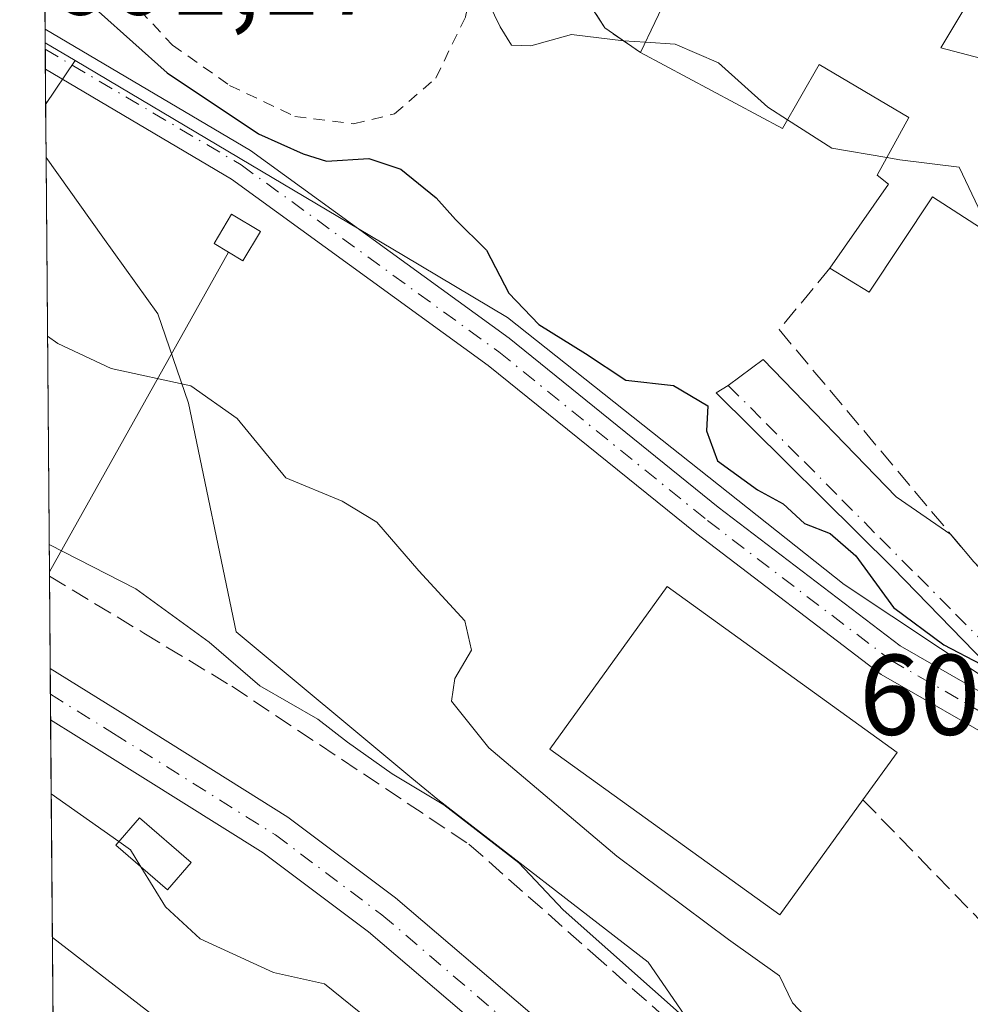
# Model space of a CAD drawing. Units: metres. Extents: x 556432 to 559889, y 4710155 to 4712497.
# Drawn here: x 556432 to 556515, y 4712110 to 4712196 of the extents above; entities that cross this region are included whole.
import ezdxf

# ---------------------------------------------------------------- set-up
doc = ezdxf.new("R2010")
doc.units = ezdxf.units.M
doc.header["$MEASUREMENT"] = 0
for name, pattern in [('DGN Style 2', [1.6480167562047852, 0.988810053722871, -0.6592067024819142]), ('DGN Style 3', [2.307223458686699, 1.648016756204785, -0.6592067024819142]), ('DGN Style 4', [2.6384748266838614, 1.318413404963828, -0.6592067024819142, 0.001648016756204785, -0.6592067024819142])]:
    doc.linetypes.add(name, pattern=pattern)
for name, color, linetype, lineweight in [('Camino Cxs', 7, 'Continuous', 0), ('Camino eje', 30, 'DGN Style 4', 13), ('Comarca CxS', 21, 'Continuous', 0), ('Comunidad Autónoma CxS', 142, 'Continuous', 0), ('Curva de nivel maestra', 30, 'Continuous', 30), ('Curva de nivel normal', 30, 'Continuous', 0), ('Edificación Cxs', 1, 'Continuous', 13), ('Edificación industrial Cxs', 135, 'Continuous', 13), ('Edificación ligera Cxs', 1, 'Continuous', 0), ('Instalación de energía eléctrica Cxs', 135, 'Continuous', 0), ('Municipio CxS', 4, 'Continuous', 0), ('Muro lineal', 1, 'DGN Style 3', 13), ('Núcleo urbano CxS', 7, 'Continuous', 0), ('Obra de contención lineal', 1, 'DGN Style 3', 13), ('Pastizal CxS', 92, 'Continuous', 0), ('Pista no pavimentada Cxs', 111, 'Continuous', 0), ('Pista no pavimentada eje', 91, 'DGN Style 4', 0), ('Provincia CxS', 1, 'Continuous', 0), ('Rótulo de punto de cota en terreno', 7, 'Continuous', 0), ('Senda', 7, 'DGN Style 3', 0), ('Tendido', 6, 'Continuous', 0), ('Valla', 7, 'DGN Style 2', 0), ('Vía urbana Cxs', 4, 'Continuous', 0), ('Vía urbana eje', 4, 'DGN Style 4', 0)]:
    doc.layers.add(name, color=color, linetype=linetype, lineweight=lineweight)
doc.styles.add('Style-Arial', font='txt')

# ---------------------------------------------------------------- blocks, each defined once
blk = doc.blocks.new('*U23')
at = {"layer": 'Pastizal CxS', "color": 92, "linetype": 'Continuous', "lineweight": 0}
blk.add_polyline3d([(556435.0793000003, 4712089.604900001, 625.7062000000005), (556434.3167000003, 4712183.7358, 601.7854999999981), (556439.2917, 4712176.7689, 602.127800000002), (556444.0922999998, 4712170.0515, 602.4106999999931), (556446.7714999998, 4712162.252499999, 604.8705000000045), (556450.9490999999, 4712142.235300001, 608.7296999999963), (556466.3091000002, 4712129.445900001, 609.4143999999942), (556468.5746999999, 4712127.5593, 609.5144), (556486.9905000003, 4712113.337900001, 609.8271999999997), (556494.9407000003, 4712101.762900001, 610.7691999999952)], dxfattribs=at)
blk.add_3dface([(556436.8585000001, 4712192.218900001, 601.6494999999995), (556434.2790999999, 4712188.3738, 601.4830999999976), (556434.2352999998, 4712193.776000001, 600.9820999999939)], dxfattribs=at)
blk = doc.blocks.new('*U37')
at = {"layer": 'Vía urbana Cxs', "color": 4, "linetype": 'Continuous', "lineweight": 0}
for points in [[(556521.6571000004, 4712134.192500001, 600.5754000000015), (556508.4249999998, 4712147.8181, 600.937300000005), (556492.9469, 4712163.163899999, 600.8197999999975), (556494.0000999998, 4712163.800100001, 600.436799999996), (556497.0478999997, 4712166.0744, 599.3764999999985), (556508.6896000003, 4712154.035800001, 602.2468999999984), (556513.4767000005, 4712150.749100001, 602.524900000004), (556513.8043999998, 4712150.358300001, 602.0328000000009), (556515.4801000003, 4712148.360099999, 600.004700000005)], [(556522.3701, 4712190.7601, 597.5861000000004), (556512.6001000004, 4712193.3301, 600.3086999999941), (556515.2100999998, 4712197.7301, 594.3542000000016)], [(556490.0900999998, 4712200.840100001, 593.8717999999935), (556486.3201000001, 4712192.9301, 597.8258999999962), (556483.2100999998, 4712195.0801, 596.5203000000038), (556482.0126999998, 4712196.921700001, 595.4275000000052)]]:
    blk.add_polyline3d(points, dxfattribs=at)

msp = doc.modelspace()

# ---------------------------------------------------------------- linework, layer by layer
at = {"layer": 'Camino Cxs', "color": 7, "linetype": 'Continuous', "lineweight": 0, "extrusion": (-0.0005808711749219842, 0.07161282742772623, 0.9974323363198553), "elevation": 337730.1331976403, "flags": 128}
msp.add_lwpolyline([(-594636.5632412978, -4695392.805223743), (-594636.5632412978, -4695396.31565252)], dxfattribs=at)
at = {"layer": 'Camino Cxs', "color": 7, "linetype": 'Continuous', "lineweight": 0}
msp.add_polyline3d([(556521.6571000004, 4712134.192500001, 600.5754000000015), (556523.7055000003, 4712131.848099999, 600.6217000000033), (556525.7534999996, 4712129.503699999, 600.6199999999953), (556518.3658999996, 4712132.200300001, 600.713499999998), (556507.3744999999, 4712138.504100001, 601.3650999999954), (556491.2455000002, 4712150.8005, 602.016300000003), (556473.0031000003, 4712165.553099999, 601.3983000000007), (556450.5494999997, 4712181.8399, 601.7914000000019), (556434.2539999997, 4712191.468900001, 601.5399000000034), (556434.2257000003, 4712194.9703, 601.2884999999952), (556452.1969, 4712184.3509, 600.6870000000055), (556474.8283000002, 4712167.9351, 601.4118000000017), (556493.0985000003, 4712153.1601, 601.783500000005), (556509.0373000001, 4712141.0089, 600.9033999999956), (556519.6357000005, 4712134.930299999, 600.577099999995)], close=True, dxfattribs=at)
for points in [[(556434.2257000003, 4712194.9702, 601.2884999999952), (556452.1969, 4712184.3509, 600.6870000000055), (556474.8283000002, 4712167.9351, 601.4118000000017), (556493.0985000003, 4712153.1601, 601.783500000005), (556509.0373000001, 4712141.0089, 600.9033999999956), (556519.6357000005, 4712134.930299999, 600.577099999995), (556521.6571000004, 4712134.192500001, 600.5754000000015)], [(556525.7534999996, 4712129.503699999, 600.6199999999953), (556518.3658999996, 4712132.200300001, 600.713499999998), (556507.3744999999, 4712138.504100001, 601.3650999999954), (556491.2455000002, 4712150.8005, 602.016300000003), (556473.0031000003, 4712165.553099999, 601.3983000000007), (556450.5494999997, 4712181.8399, 601.7914000000019), (556434.2540999996, 4712191.468900001, 601.5399000000034)]]:
    msp.add_polyline3d(points, dxfattribs=at)
at = {"layer": 'Camino eje', "color": 30, "linetype": 'DGN Style 4', "lineweight": 13}
msp.add_polyline3d([(556434.2399000004, 4712193.219599999, 601.4633999999933), (556451.3733000001, 4712183.0953, 601.2118999999948), (556473.9156999998, 4712166.744100001, 601.4201999999932), (556492.1721000001, 4712151.9803, 601.6656999999977), (556508.2059000004, 4712139.7565, 601.1263000000035), (556519.0009000005, 4712133.565300001, 600.642200000002), (556523.7055000003, 4712131.848099999, 600.6217000000033)], dxfattribs=at)
at = {"layer": 'Comarca CxS', "color": 21, "linetype": 'Continuous', "lineweight": 0, "flags": 128}
msp.add_lwpolyline([(557745.8529714268, 4710165.976421716), (556450.7500004243, 4710155.229982866), (556432.0100004246, 4712468.469982843), (557533.6121918948, 4712477.607405961), (559438.1633311743, 4712493.405023055), (559712.3496374956, 4712495.679307105), (559852.2800004508, 4712496.839982842), (559858.9065399566, 4711725.781445921), (559872.1600004504, 4710183.619982865), (558933.272458883, 4710175.829330091)], close=True, dxfattribs=at)
at = {"layer": 'Comunidad Autónoma CxS', "color": 142, "linetype": 'Continuous', "lineweight": 0, "flags": 128}
msp.add_lwpolyline([(557745.8529714268, 4710165.976421716), (556450.7500004243, 4710155.229982866), (556432.0100004246, 4712468.469982843), (557533.6121918948, 4712477.607405961), (559438.1633311743, 4712493.405023055), (559712.3496374956, 4712495.679307105), (559852.2800004508, 4712496.839982842), (559858.9065399566, 4711725.781445921), (559872.1600004504, 4710183.619982865), (558933.272458883, 4710175.829330091)], close=True, dxfattribs=at)
at = {"layer": 'Curva de nivel maestra', "color": 30, "linetype": 'Continuous', "lineweight": 30, "elevation": 600, "flags": 128}
msp.add_lwpolyline([(556438.9000000004, 4712196.520099999), (556444.9199999999, 4712191.1601), (556452.9000000004, 4712185.800100001), (556456.8200000003, 4712184.050100001), (556458.8399999999, 4712183.4101), (556462.5599999996, 4712183.6601), (556465.3499999996, 4712182.7301), (556468.4400000004, 4712180.220100001), (556470.1200000001, 4712178.3201), (556472.8399999999, 4712175.620100001), (556474.7999999998, 4712171.880100001), (556477.4199999999, 4712169.140100001), (556481.5, 4712166.600099999), (556485.0199999996, 4712164.2601), (556489.2000000002, 4712163.780099999), (556492.2000000002, 4712162.0001), (556492.0999999996, 4712159.8201), (556493.04, 4712157.200099999), (556496.54, 4712154.6601), (556498.8099999996, 4712153.440099999), (556500.6500000004, 4712151.7301), (556502.9000000004, 4712150.8301), (556505.1500000004, 4712148.9001), (556508.4400000004, 4712144.360099999), (556512.8499999996, 4712141.100099999), (556516.0800000001, 4712139.420100001)], dxfattribs=at)
at = {"layer": 'Curva de nivel normal', "color": 30, "linetype": 'Continuous', "lineweight": 0, "flags": 128}
for points, elevation in [([(556472.5745999999, 4712198.199200001), (556474.04, 4712195.1801), (556475.04, 4712193.5601), (556476.7100000001, 4712193.520099999), (556480.2800000003, 4712194.5101), (556484.8200000003, 4712193.960100001), (556486.7478999998, 4712193.8279)], 595), ([(556486.7478999998, 4712193.8279), (556489.3399999999, 4712193.6501), (556493.1299999999, 4712192.030099999), (556497.4600000001, 4712188.1501), (556499.1673999997, 4712187.0485)], 595), ([(556499.1673999997, 4712187.0485), (556503.04, 4712184.550100001), (556507.8579000002, 4712183.741699999)], 595), ([(556507.8579000002, 4712183.741699999), (556509, 4712183.550100001), (556514.2000000002, 4712182.9101), (556516.1500000004, 4712178.780099999), (556516.9227999998, 4712177.8485)], 595), ([(556434.4431999996, 4712168.114200001), (556435.3499999996, 4712167.460100001), (556440, 4712165.280099999), (556446.9900000002, 4712163.770099999), (556451.04, 4712160.9101), (556455.2800000003, 4712155.720100001), (556460.2199999997, 4712153.6801), (556463.2599999999, 4712151.840100001), (556466.9199999999, 4712147.5801), (556470.9600000001, 4712143.210100001), (556471.5300000003, 4712140.640100001), (556470.0700000003, 4712138.140100001), (556469.7699999996, 4712136.1601), (556473.0599999996, 4712132.0801), (556484.2400000002, 4712122.610099999), (556494.0199999996, 4712115.3101), (556498.4800000004, 4712112.130100001), (556499.5999999996, 4712109.770099999), (556505.2300000004, 4712103.8101)], 605), ([(556491.2599999999, 4712107.5101), (556479.5599999996, 4712117.920100001), (556475.6699999999, 4712122.0101), (556469.0999999996, 4712127.090100001), (556464.5899999999, 4712129.800100001), (556460.6900000004, 4712132.5701), (556458.0999999996, 4712134.600099999), (556453.0099999999, 4712137.520099999), (556448.5899999999, 4712141.340100001), (556442.1600000003, 4712145.9901), (556434.5910999998, 4712149.867000001)], 610), ([(556440.6793999998, 4712123.881200001), (556434.7676999997, 4712128.0582)], 615), ([(556442.6179999998, 4712121.6601), (556441.7000000002, 4712123.1601), (556440.6793999998, 4712123.881200001)], 615), ([(556463.2100000001, 4712107.7501), (556458.6799999997, 4712111.450099999), (556454.2100000001, 4712112.420100001), (556447.7999999998, 4712115.370100001), (556444.7599999999, 4712118.1601), (556442.6179999998, 4712121.6601)], 615), ([(556541.9699999997, 4711996.1601), (556533.5700000003, 4712003.600099999), (556527.5599999996, 4712009.8301), (556524.2599999999, 4712015.8101), (556521.4900000002, 4712022.9001), (556518.3399999999, 4712027.220100001), (556511.1799999997, 4712033.100099999), (556504.6299999999, 4712037.550100001), (556499.2000000002, 4712042.110099999), (556494.5999999996, 4712047.9101), (556488.0599999996, 4712054.600099999), (556480.4199999999, 4712062.9001), (556476.25, 4712069.120100001), (556470.6399999997, 4712079.9301), (556463.6799999997, 4712090.770099999), (556458.2199999997, 4712096.3201), (556450.8499999996, 4712101.470100001), (556443.7400000002, 4712108.640100001), (556434.8694000002, 4712115.505000001)], 620)]:
    msp.add_lwpolyline(points, dxfattribs=dict(at, elevation=elevation))
at = {"layer": 'Edificación Cxs', "color": 1, "linetype": 'Continuous', "lineweight": 13, "elevation": 601.781099999993, "flags": 128}
msp.add_lwpolyline([(556516.4801000003, 4712177.3301), (556511.8501000004, 4712180.290100001), (556506.3201000001, 4712171.970100001), (556502.8901000004, 4712174.050100001), (556508.0100999996, 4712181.4001), (556507.0100999996, 4712182.210100001), (556509.8000999996, 4712187.2501), (556501.9600999998, 4712191.890100001), (556498.7301000003, 4712186.290100001), (556486.3201000001, 4712192.9301), (556490.0900999998, 4712200.840100001), (556494.7301000003, 4712199.0101), (556497.7701000003, 4712205.4801), (556507.4101, 4712201.2401), (556515.2100999998, 4712197.7301), (556512.6001000004, 4712193.3301), (556522.3701, 4712190.7601)], dxfattribs=at)
at = {"layer": 'Edificación Cxs', "color": 1, "linetype": 'Continuous', "lineweight": 13}
for points in [[(556486.3201000001, 4712192.9301, 597.8258999999962), (556490.0900999998, 4712200.840100001, 593.8717999999935), (556494.7301000003, 4712199.0101, 596.0663000000059), (556497.7701000003, 4712205.4801, 593.2636999999959), (556507.4101, 4712201.2401, 594.8410000000003)], [(556507.4101, 4712201.2401, 594.8410000000003), (556515.2100999998, 4712197.7301, 594.3542000000016), (556512.6001000004, 4712193.3301, 600.3086999999941), (556522.3701, 4712190.7601, 597.5861000000004), (556524.1201, 4712192.840100001, 594.8846000000049), (556528.8000999996, 4712189.970100001, 597.5862999999954), (556532.7301000003, 4712194.440099999, 594.863599999997), (556546.0900999998, 4712184.360099999, 595.883799999996), (556552.0100999996, 4712178.920100001, 595.150999999998), (556540.0800999999, 4712166.290100001, 596.940300000002)], [(556502.8901000004, 4712174.050100001, 599.0280999999959), (556508.0100999996, 4712181.4001, 600.6861999999965), (556507.0100999996, 4712182.210100001, 600.2183999999979), (556509.8000999996, 4712187.2501, 600.2887999999948), (556501.9600999998, 4712191.890100001, 599.6288999999961), (556498.7301000003, 4712186.290100001, 598.709400000007), (556486.3201000001, 4712192.9301, 597.8258999999962)], [(556540.0800999999, 4712166.290100001, 596.940300000002), (556524.8800999997, 4712178.210100001, 599.3380000000034), (556519.7600999996, 4712181.170100001, 600.5237999999954), (556518.9299999997, 4712180.1983, 600.0409000000072), (556516.4801000003, 4712177.3301, 599.0771999999997), (556511.8501000004, 4712180.290100001, 601.0748000000021), (556506.3201000001, 4712171.970100001, 601.781099999993), (556502.8901000004, 4712174.050100001, 599.0280999999959)], [(556447.0000999998, 4712122.040100001, 615.146900000007), (556444.9301000005, 4712119.6601, 616.7296999999963), (556440.4101, 4712123.5701, 617.1830999999949), (556442.4801000003, 4712125.960100001, 615.5810000000056), (556447.0000999998, 4712122.040100001, 615.146900000007)]]:
    msp.add_polyline3d(points, dxfattribs=at)
msp.add_3dface([(556447.0000999998, 4712122.040100001, 617.1830999999949), (556444.9301000005, 4712119.6601, 617.1830999999949), (556440.4101, 4712123.5701, 617.1830999999949), (556442.4801000003, 4712125.960100001, 617.1830999999949)], dxfattribs=at)
at = {"layer": 'Edificación industrial Cxs', "color": 135, "linetype": 'Continuous', "lineweight": 13, "elevation": 606.7323999999934, "flags": 128}
msp.add_lwpolyline([(556505.7701000003, 4712127.540100001), (556498.5000999998, 4712117.460100001), (556478.3901000004, 4712131.970100001), (556488.6601, 4712146.200099999), (556508.7701000003, 4712131.690099999)], close=True, dxfattribs=at)
at = {"layer": 'Edificación industrial Cxs', "color": 135, "linetype": 'Continuous', "lineweight": 13}
msp.add_polyline3d([(556505.7701000003, 4712127.540100001, 606.7323999999935), (556498.5000999998, 4712117.460100001, 606.3142999999982), (556478.3901000004, 4712131.970100001, 605.4421000000002), (556488.6601, 4712146.200099999, 604.0521000000008), (556508.7701000003, 4712131.690099999, 604.0671000000002), (556505.7701000003, 4712127.540100001, 606.7323999999935)], dxfattribs=at)
at = {"layer": 'Edificación ligera Cxs', "color": 1, "linetype": 'Continuous', "lineweight": 0}
msp.add_polyline3d([(556453.0701000001, 4712177.270099999, 604.3488999999972), (556451.5301000001, 4712174.700099999, 604.1147999999957), (556449.0100999996, 4712176.220100001, 603.7627000000066), (556450.5500999996, 4712178.790100001, 603.457899999994), (556453.0701000001, 4712177.270099999, 604.3488999999972)], dxfattribs=at)
msp.add_3dface([(556453.0701000001, 4712177.270099999, 604.3488999999972), (556451.5301000001, 4712174.700099999, 604.3488999999972), (556449.0100999996, 4712176.220100001, 604.3488999999972), (556450.5500999996, 4712178.790100001, 604.3488999999972)], dxfattribs=at)
at = {"layer": 'Instalación de energía eléctrica Cxs', "color": 135, "linetype": 'Continuous', "lineweight": 0}
msp.add_polyline3d([(556453.0701000001, 4712177.270099999, 604.3488999999972), (556451.5301000001, 4712174.700099999, 604.1147999999957), (556449.0100999996, 4712176.220100001, 603.7627000000066), (556450.5500999996, 4712178.790100001, 603.457899999994), (556453.0701000001, 4712177.270099999, 604.3488999999972)], dxfattribs=at)
msp.add_3dface([(556453.0700000003, 4712177.27, 604.349000000002), (556451.5300000003, 4712174.699999999, 604.1147999999957), (556449.0099999999, 4712176.220000001, 603.7627000000066), (556450.5499999998, 4712178.789999999, 603.457899999994)], dxfattribs=at)
at = {"layer": 'Municipio CxS', "color": 4, "linetype": 'Continuous', "lineweight": 0, "flags": 128}
msp.add_lwpolyline([(556450.7500004243, 4710155.229982866), (556432.0100004246, 4712468.469982843), (557533.6121918948, 4712477.607405961), (557549.6179999993, 4712452.674000002), (557576.3169999997, 4712410.859)], dxfattribs=at)
at = {"layer": 'Muro lineal', "color": 1, "linetype": 'DGN Style 3', "lineweight": 13, "extrusion": (-0.6207267879963291, -0.5727851590637795, 0.5353647506327264), "elevation": -3044180.08813224, "flags": 128}
msp.add_lwpolyline([(-3085698.21125668, 1930268.002026222), (-3085692.261439074, 1930266.108750947), (-3085688.572299746, 1930267.654533074)], dxfattribs=at)
at = {"layer": 'Muro lineal', "color": 1, "linetype": 'DGN Style 3', "lineweight": 13}
msp.add_polyline3d([(556502.8901000004, 4712174.050100001, 599.0280999999959), (556498.4401000004, 4712168.6801, 598.8757999999943), (556515.4801000003, 4712148.360099999, 600.004700000005), (556522.6401000004, 4712140.7601, 600.645399999994), (556524.0500999996, 4712141.970100001, 601.6741000000038)], dxfattribs=at)
at = {"layer": 'Núcleo urbano CxS', "color": 7, "linetype": 'Continuous', "lineweight": 0, "extrusion": (-0.003367096566525962, 0.4158079931616818, 0.9094461916372878), "elevation": 1958040.842321848, "flags": 128}
msp.add_lwpolyline([(-594572.7659550166, -4280999.898508736), (-594572.7659550166, -4281007.136227539)], dxfattribs=at)
at = {"layer": 'Núcleo urbano CxS', "color": 7, "linetype": 'Continuous', "lineweight": 0, "extrusion": (-0.003276210774240349, 0.4075469894199815, 0.9131783603752733), "elevation": 1919166.194984222, "flags": 128}
msp.add_lwpolyline([(-594295.6710842164, -4298604.817068775), (-594295.6710842164, -4298606.124851172)], dxfattribs=at)
at = {"layer": 'Núcleo urbano CxS', "color": 7, "linetype": 'Continuous', "lineweight": 0, "extrusion": (-0.1837866694621621, 0.1090935586262277, 0.976893574343834), "elevation": 412391.8886314752, "flags": 128}
msp.add_lwpolyline([(-4336114.263872633, -1882135.920383486), (-4336114.263872632, -1882132.797698518)], dxfattribs=at)
at = {"layer": 'Núcleo urbano CxS', "color": 7, "linetype": 'Continuous', "lineweight": 0, "extrusion": (-0.02000808282425355, -0.02982595924521728, 0.9993548362702811), "elevation": -151077.6264903123, "flags": 128}
msp.add_lwpolyline([(-2163022.315999679, 4220531.703305001), (-2163022.315999679, 4220527.070186469)], dxfattribs=at)
at = {"layer": 'Núcleo urbano CxS', "color": 7, "linetype": 'Continuous', "lineweight": 0, "extrusion": (-0.0005274223218726258, 0.06505810383051973, 0.9978813381117374), "elevation": 306872.7733928755, "flags": 128}
msp.add_lwpolyline([(-594616.1808630887, -4697505.270810368), (-594616.1808630888, -4697509.918810316)], dxfattribs=at)
at = {"layer": 'Núcleo urbano CxS', "color": 7, "linetype": 'Continuous', "lineweight": 0}
for points in [[(556529.3147, 4712129.6483, 600.2678000000016), (556504.1316999998, 4712146.388900001, 600.3773999999976), (556474.6935000002, 4712169.7523, 600.448900000003), (556465.5883, 4712175.1589, 601.0996000000014), (556436.8585000001, 4712192.218900001, 601.6494999999995), (556434.2352999998, 4712193.776000001, 600.9820999999939), (556433.7922, 4712248.4771, 592.7529999999971), (556437.3415000001, 4712249.5755, 592.4262000000017), (556462.2659, 4712226.232100001, 592.3806999999942), (556478.9490999999, 4712217.053099999, 591.5933999999979), (556492.6381000001, 4712209.9135, 591.1006999999954), (556493.4407000003, 4712209.585899999, 591.0681000000042), (556506.8799000002, 4712204.118100001, 590.744200000001), (556509.3047000002, 4712203.1349, 590.7271999999939), (556525.4965000004, 4712197.617500001, 590.6089000000065)], [(556494.9407000003, 4712101.762900001, 610.7691999999952), (556486.9905000003, 4712113.337900001, 609.8271999999997), (556468.5746999999, 4712127.5593, 609.5144), (556466.3091000002, 4712129.445900001, 609.4143999999942), (556450.9490999999, 4712142.235300001, 608.7296999999963), (556446.7714999998, 4712162.252499999, 604.8705000000045), (556444.0922999998, 4712170.0515, 602.4106999999931), (556439.2917, 4712176.7689, 602.127800000002), (556434.3167000003, 4712183.7358, 601.7854999999981), (556434.2790999999, 4712188.3738, 601.4830999999976), (556436.8585000001, 4712192.218900001, 601.6494999999995), (556465.5883, 4712175.1589, 601.0996000000014), (556474.6935000002, 4712169.7523, 600.448900000003), (556504.1316999998, 4712146.388900001, 600.3773999999976), (556529.3147, 4712129.6483, 600.2678000000016), (556539.1453, 4712121.620300001, 600.1131000000023), (556553.2149, 4712109.569900001, 600.1696999999986)], [(556436.8585000001, 4712192.218900001, 601.6494999999995), (556465.5883, 4712175.1589, 601.0996000000014), (556474.6935000002, 4712169.7523, 600.448900000003), (556504.1316999998, 4712146.388900001, 600.3773999999976), (556529.3147, 4712129.6483, 600.2678000000016), (556539.1453, 4712121.620300001, 600.1131000000023), (556553.2149, 4712109.569900001, 600.1696999999986), (556570.7131000003, 4712092.7883, 599.8435000000027), (556577.7503000004, 4712086.8247, 600.0997000000061), (556584.0663000001, 4712083.719699999, 600.036500000002), (556597.9889000002, 4712077.543299999, 599.8029999999999), (556607.5285, 4712074.6799, 599.532600000006), (556626.9600999998, 4712068.5933, 598.751900000003), (556637.4253000002, 4712062.0603, 598.7828000000009), (556645.7688999996, 4712055.6173, 598.4465000000055), (556651.2538999999, 4712050.3663, 597.8460999999952), (556657.7950999998, 4712041.248299999, 597.0690999999933), (556665.8394999999, 4712038.942299999, 595.8831999999966), (556672.0938999997, 4712047.052300001, 595.0218000000023)], [(556436.8585000001, 4712192.218900001, 601.6494999999995), (556465.5883, 4712175.1589, 601.0996000000014), (556474.6935000002, 4712169.7523, 600.448900000003), (556504.1316999998, 4712146.388900001, 600.3773999999976), (556529.3147, 4712129.6483, 600.2678000000016), (556539.1453, 4712121.620300001, 600.1131000000023), (556553.2149, 4712109.569900001, 600.1696999999986), (556570.7131000003, 4712092.7883, 599.8435000000027), (556577.7503000004, 4712086.8247, 600.0997000000061), (556584.0663000001, 4712083.719699999, 600.036500000002), (556597.9889000002, 4712077.543299999, 599.8029999999999), (556607.5285, 4712074.6799, 599.532600000006), (556626.9600999998, 4712068.5933, 598.751900000003), (556637.4253000002, 4712062.0603, 598.7828000000009), (556645.7688999996, 4712055.6173, 598.4465000000055), (556651.2538999999, 4712050.3663, 597.8460999999952), (556657.7950999998, 4712041.248299999, 597.0690999999933), (556665.8394999999, 4712038.942299999, 595.8831999999966), (556672.0938999997, 4712047.052300001, 595.0218000000023)], [(556434.3167000003, 4712183.7358, 601.7854999999981), (556439.2917, 4712176.7689, 602.127800000002), (556444.0922999998, 4712170.0515, 602.4106999999931), (556446.7714999998, 4712162.252499999, 604.8705000000045), (556450.9490999999, 4712142.235300001, 608.7296999999963), (556466.3091000002, 4712129.445900001, 609.4143999999942), (556468.5746999999, 4712127.5593, 609.5144), (556486.9905000003, 4712113.337900001, 609.8271999999997), (556494.9407000003, 4712101.762900001, 610.7691999999952), (556503.3709000004, 4712089.495300001, 611.0546000000032), (556516.4984999998, 4712075.589299999, 610.7179999999935), (556549.4918999998, 4712057.112299999, 610.091499999995), (556566.7531000003, 4712047.445699999, 610.0927999999985), (556578.7461000001, 4712038.856100001, 610.0415000000066), (556586.0083, 4712028.735099999, 610.2767000000022), (556591.6322999997, 4712020.895300001, 609.7357000000047), (556593.8393000001, 4712019.704500001, 609.3399000000063), (556601.8435000004, 4712015.3861, 607.4983999999968), (556611.6782999998, 4711989.6591, 607.6535000000003), (556613.0765000005, 4711980.2783, 608.188599999994), (556613.7673000004, 4711975.642700001, 608.3711999999941), (556618.2789000003, 4711976.314099999, 606.638300000006)]]:
    msp.add_polyline3d(points, dxfattribs=at)
at = {"layer": 'Obra de contención lineal', "color": 1, "linetype": 'DGN Style 3', "lineweight": 13, "extrusion": (0.05417817332945427, -0.05573860459554241, 0.9969743895870271), "elevation": -231892.051025948, "flags": 128}
msp.add_lwpolyline([(3683399.278768576, 2982053.122311167), (3683399.278768577, 2982028.139913851)], dxfattribs=at)
at = {"layer": 'Pastizal CxS', "color": 92, "linetype": 'Continuous', "lineweight": 0, "extrusion": (-0.1837866694621621, 0.1090935586262277, 0.976893574343834), "elevation": 412391.8886314752, "flags": 128}
msp.add_lwpolyline([(-4336114.263872633, -1882135.920383486), (-4336114.263872632, -1882132.797698518)], dxfattribs=at)
at = {"layer": 'Pastizal CxS', "color": 92, "linetype": 'Continuous', "lineweight": 0, "extrusion": (-0.003302372187271069, 0.4083199928705558, 0.912832885998377), "elevation": 1922793.972303074, "flags": 128}
msp.add_lwpolyline([(-594525.6307491161, -4296950.893133648), (-594525.6307491161, -4296951.502684648)], dxfattribs=at)
at = {"layer": 'Pastizal CxS', "color": 92, "linetype": 'Continuous', "lineweight": 0, "extrusion": (-0.001402262728883276, 0.1716742219362516, 0.9851527775841786), "elevation": 808774.1419821839, "flags": 128}
msp.add_lwpolyline([(-594904.3485653795, -4637492.973997312), (-594904.3485653795, -4637494.751141365)], dxfattribs=at)
at = {"layer": 'Pastizal CxS', "color": 92, "linetype": 'Continuous', "lineweight": 0, "extrusion": (-0.02000808282425355, -0.02982595924521728, 0.9993548362702811), "elevation": -151077.6264903123, "flags": 128}
msp.add_lwpolyline([(-2163022.315999679, 4220531.703305001), (-2163022.315999679, 4220527.070186469)], dxfattribs=at)
at = {"layer": 'Pastizal CxS', "color": 92, "linetype": 'Continuous', "lineweight": 0, "extrusion": (0.0001382848238787977, -0.01712021407847705, 0.9998534288320536), "elevation": -79995.33238136163, "flags": 128}
msp.add_lwpolyline([(594476.5685716923, 4706860.64114201), (594476.5685716923, 4706863.736796709)], dxfattribs=at)
at = {"layer": 'Pastizal CxS', "color": 92, "linetype": 'Continuous', "lineweight": 0, "extrusion": (-0.001940158354214256, 0.2395081661319389, 0.9708924112082019), "elevation": 1128111.183325215, "flags": 128}
msp.add_lwpolyline([(-594586.2948872375, -4570315.37640455), (-594586.2948872375, -4570353.089956407)], dxfattribs=at)
at = {"layer": 'Pastizal CxS', "color": 92, "linetype": 'Continuous', "lineweight": 0, "extrusion": (-0.002390062572131898, 0.294825317171485, 0.9555481777260812), "elevation": 1388514.022527999, "flags": 128}
msp.add_lwpolyline([(-594615.072759731, -4498036.879161084), (-594615.072759731, -4498045.360854097)], dxfattribs=at)
at = {"layer": 'Pastizal CxS', "color": 92, "linetype": 'Continuous', "lineweight": 0, "extrusion": (-0.001065337071954472, 0.1315164413696828, 0.991313416991003), "elevation": 619738.9557889702, "flags": 128}
msp.add_lwpolyline([(-594585.4290928439, -4666502.403529685), (-594585.4290928438, -4666504.67009208)], dxfattribs=at)
at = {"layer": 'Pastizal CxS', "color": 92, "linetype": 'Continuous', "lineweight": 0, "extrusion": (-0.0005370530665186022, 0.06629949681812537, 0.9977996233190647), "elevation": 312725.72893954, "flags": 128}
msp.add_lwpolyline([(-594585.4271077927, -4697073.825508311), (-594585.4271077927, -4697076.077336894)], dxfattribs=at)
at = {"layer": 'Pastizal CxS', "color": 92, "linetype": 'Continuous', "lineweight": 0, "extrusion": (-0.002081005376207335, 0.2568706340739546, 0.966443555913675), "elevation": 1209844.209957305, "flags": 128}
msp.add_lwpolyline([(-594589.9731857441, -4549301.988768195), (-594589.973185744, -4549348.468227596)], dxfattribs=at)
at = {"layer": 'Pastizal CxS', "color": 92, "linetype": 'Continuous', "lineweight": 0}
msp.add_polyline3d([(556434.3167000003, 4712183.7358, 601.7854999999981), (556439.2917, 4712176.7689, 602.127800000002), (556444.0922999998, 4712170.0515, 602.4106999999931), (556446.7714999998, 4712162.252499999, 604.8705000000045), (556450.9490999999, 4712142.235300001, 608.7296999999963), (556466.3091000002, 4712129.445900001, 609.4143999999942), (556468.5746999999, 4712127.5593, 609.5144), (556486.9905000003, 4712113.337900001, 609.8271999999997), (556494.9407000003, 4712101.762900001, 610.7691999999952), (556503.3709000004, 4712089.495300001, 611.0546000000032), (556516.4984999998, 4712075.589299999, 610.7179999999935), (556549.4918999998, 4712057.112299999, 610.091499999995), (556566.7531000003, 4712047.445699999, 610.0927999999985), (556578.7461000001, 4712038.856100001, 610.0415000000066), (556586.0083, 4712028.735099999, 610.2767000000022), (556591.6322999997, 4712020.895300001, 609.7357000000047), (556593.8393000001, 4712019.704500001, 609.3399000000063), (556601.8435000004, 4712015.3861, 607.4983999999968), (556611.6782999998, 4711989.6591, 607.6535000000003), (556613.0765000005, 4711980.2783, 608.188599999994), (556613.7673000004, 4711975.642700001, 608.3711999999941), (556618.2789000003, 4711976.314099999, 606.638300000006)], dxfattribs=at)
at = {"layer": 'Pista no pavimentada Cxs', "color": 111, "linetype": 'Continuous', "lineweight": 0, "extrusion": (-0.0003313890400625929, 0.0409101584275675, 0.9991627740857519), "elevation": 193203.2708436727, "flags": 128}
msp.add_lwpolyline([(-594585.428100318, -4703506.394071517), (-594585.428100318, -4703510.891584375)], dxfattribs=at)
at = {"layer": 'Pista no pavimentada Cxs', "color": 111, "linetype": 'Continuous', "lineweight": 0}
for points in [[(556474.0597000001, 4712106.1281, 613.4415000000008), (556462.5113000004, 4712115.9967, 613.6162999999942), (556453.3098999998, 4712122.897700001, 613.5678999999947), (556439.1995000001, 4712131.743100001, 614.0887999999978), (556434.7154000001, 4712134.5233, 614.011400000003), (556434.6789999995, 4712139.016899999, 613.8273999999947), (556441.2099000001, 4712134.967700001, 613.5930999999982), (556455.4628999997, 4712126.033100001, 613.4287999999942), (556464.8881000001, 4712118.9641, 613.485400000005), (556476.6231000006, 4712108.935900001, 613.1466999999975)], [(556434.6789999995, 4712139.016799999, 613.8273999999947), (556441.2099000001, 4712134.967700001, 613.5930999999982), (556455.4628999997, 4712126.033100001, 613.4287999999942), (556464.8881000001, 4712118.9641, 613.485400000005), (556476.6231000006, 4712108.935900001, 613.1466999999975), (556485.1766999997, 4712100.596100001, 612.9182000000001), (556495.3772999998, 4712089.333100001, 612.7315999999992), (556507.1593000004, 4712076.288699999, 612.4763999999996), (556514.2056999998, 4712070.0713, 612.4397999999928), (556521.7216999996, 4712064.643100001, 612.9873999999982), (556531.8047000002, 4712057.9211, 612.3733999999968), (556539.3825000003, 4712053.500700001, 612.3571999999986), (556547.2802999998, 4712048.8047, 612.6695000000036), (556556.5597000001, 4712042.330700001, 612.050700000007), (556561.8108999999, 4712037.2983, 612.082899999994), (556565.9949000003, 4712032.453500001, 612.3996999999945), (556569.7483000001, 4712026.271500001, 612.5510000000068), (556573.2537000002, 4712017.9465, 612.9336000000039), (556575.0138999998, 4712010.2455, 613.3445000000065), (556575.8847000003, 4711999.794700001, 613.9186999999947), (556575.0040999996, 4711989.044600001, 614.7140999999974)], [(556571.0270999996, 4711987.046499999, 615.4902000000002), (556572.0719, 4711999.792099999, 614.3098999999929), (556571.2493000003, 4712009.661499999, 613.6269999999931), (556569.6228999998, 4712016.777100001, 613.233600000007), (556566.3548999997, 4712024.538899999, 612.8782000000066), (556562.9115000004, 4712030.210100001, 612.6245999999956), (556559.0522999996, 4712034.6787, 612.5010000000038), (556554.1435000002, 4712039.383099999, 612.4456999999966), (556545.2194999997, 4712045.609099999, 612.6079999999929), (556537.4539000001, 4712050.226299999, 612.4472999999998), (556529.7917, 4712054.6961, 612.7329999999929), (556519.5547000002, 4712061.5207, 612.5660000000062), (556511.8305000003, 4712067.099300001, 612.5944000000018), (556504.4836999997, 4712073.581900001, 612.6649000000034), (556492.5588999996, 4712086.7841, 612.9109999999928), (556482.4395000003, 4712097.957699999, 613.1214999999938), (556474.0597000001, 4712106.1281, 613.4415000000008), (556462.5113000004, 4712115.9967, 613.6162999999942), (556453.3098999998, 4712122.897700001, 613.5678999999947), (556439.1995000001, 4712131.743100001, 614.0887999999978), (556434.7154000001, 4712134.523200001, 614.011400000003)]]:
    msp.add_polyline3d(points, dxfattribs=at)
at = {"layer": 'Pista no pavimentada eje', "color": 91, "linetype": 'DGN Style 4', "lineweight": 0}
msp.add_polyline3d([(556434.6972000003, 4712136.77, 613.8025999999954), (556440.2046999997, 4712133.3553, 613.7372000000032), (556454.3863000004, 4712124.465299999, 613.5192999999999), (556463.6996999999, 4712117.4803, 613.479600000006), (556475.3415000001, 4712107.5319, 613.2326999999932), (556483.8081, 4712099.276900001, 613.0270000000019), (556493.9681000002, 4712088.058700001, 612.8135000000038), (556505.8214999996, 4712074.9353, 612.5757000000012), (556513.0181, 4712068.585300001, 612.5035000000062), (556520.6381000001, 4712063.081900001, 612.5847000000067), (556530.7981000004, 4712056.308499999, 612.5243999999948), (556538.4183, 4712051.863500001, 612.3859999999986), (556546.2499000002, 4712047.206900001, 612.3393000000069), (556555.3514999999, 4712040.856899999, 612.2332000000024), (556560.4315, 4712035.988500001, 612.2768000000069), (556564.4533000002, 4712031.331900001, 612.4872000000032), (556568.0516999997, 4712025.405099999, 612.6624000000012), (556571.4382999997, 4712017.3619, 613.1034000000072), (556573.1316999998, 4712009.953500001, 613.4217000000062), (556573.9782999996, 4711999.793500001, 614.0862000000052), (556572.9199000001, 4711986.8817, 615.1201000000001), (556572.8655000003, 4711986.2905, 615.1759000000021)], dxfattribs=at)
at = {"layer": 'Provincia CxS', "color": 1, "linetype": 'Continuous', "lineweight": 0, "flags": 128}
msp.add_lwpolyline([(557745.8529714268, 4710165.976421716), (556450.7500004243, 4710155.229982866), (556432.0100004246, 4712468.469982843), (557533.6121918948, 4712477.607405961), (559438.1633311743, 4712493.405023055), (559712.3496374956, 4712495.679307105), (559852.2800004508, 4712496.839982842), (559858.9065399566, 4711725.781445921), (559872.1600004504, 4710183.619982865), (558933.272458883, 4710175.829330091)], close=True, dxfattribs=at)
at = {"layer": 'Senda', "color": 7, "linetype": 'DGN Style 3', "lineweight": 0}
msp.add_polyline3d([(556434.6133000003, 4712147.121200001, 612.9052999999985), (556434.6151000002, 4712147.120100001, 612.9051999999938), (556442.8601000002, 4712142.130100001, 612.1037999999971), (556450.5551000005, 4712137.4801, 612.0016000000032), (556471.3101000004, 4712123.6601, 611.8292999999976), (556482.1401000004, 4712114.090100001, 611.5102000000043), (556492.8601000002, 4712104.610099999, 611.3603000000003), (556497.1700999998, 4712099.530099999, 611.3600000000006), (556501.4501, 4712094.4901, 611.2198999999965), (556507.6151000002, 4712087.790100001, 611.2706999999937), (556513.8300999999, 4712081.030099999, 611.3842000000004), (556523.2001, 4712073.045100001, 613.4107999999978), (556531.2801000001, 4712068.2051, 611.6683000000048), (556539.2550999997, 4712063.425100001, 610.729600000006), (556548.9751000004, 4712058.545100001, 613.3957999999984), (556558.6801000005, 4712053.670100001, 612.5286999999954), (556563.5701000001, 4712050.9275, 610.3675999999978), (556573.1901000004, 4712045.5275, 610.0774999999994), (556578.0800999999, 4712042.7851, 610.0271000000066), (556584.3350999998, 4712036.0801, 609.7966000000015), (556589.1451000003, 4712030.0351, 609.8163000000059), (556592.2560999999, 4712027.263300001, 608.9370000000055), (556596.5472999997, 4712023.235500001, 608.1928000000044), (556599.3391000004, 4712020.841700001, 607.790399999998)], dxfattribs=at)
at = {"layer": 'Tendido', "color": 6, "linetype": 'Continuous', "lineweight": 0, "extrusion": (0.1294795460995363, 0.2313428745238095, 0.9642175696122318), "elevation": 1162759.533168708, "flags": 128}
msp.add_lwpolyline([(1815833.202592766, -4226697.869858626), (1815833.202592766, -4226664.616390818)], dxfattribs=at)
at = {"layer": 'Valla', "color": 7, "linetype": 'DGN Style 2', "lineweight": 0}
msp.add_polyline3d([(556442.5201000003, 4712196.630100001, 598.738599999997), (556445.3701, 4712193.5801, 598.9940999999963), (556450.3701, 4712190.050100001, 599.122000000003), (556456.0900999998, 4712187.340100001, 598.3481000000029), (556461.2100999998, 4712186.6801, 598.0795000000071), (556464.8000999996, 4712187.5601, 597.5684000000037), (556468.4101, 4712190.690099999, 597.0896000000066), (556471.0100999996, 4712196.050100001, 597.7225000000036), (556471.4401000004, 4712198.050100001, 598.3892000000051)], dxfattribs=at)
at = {"layer": 'Vía urbana Cxs', "color": 4, "linetype": 'Continuous', "lineweight": 0}
for points in [[(556507.4101, 4712201.2401, 594.8410000000003), (556497.7701000003, 4712205.4801, 593.2636999999959), (556494.7301000003, 4712199.0101, 596.0663000000059), (556490.0900999998, 4712200.840100001, 593.8717999999935), (556486.3201000001, 4712192.9301, 597.8258999999962)], [(556540.0800999999, 4712166.290100001, 596.940300000002), (556552.0100999996, 4712178.920100001, 595.150999999998), (556546.0900999998, 4712184.360099999, 595.883799999996), (556532.7301000003, 4712194.440099999, 594.863599999997), (556528.8000999996, 4712189.970100001, 597.5862999999954), (556524.1201, 4712192.840100001, 594.8846000000049), (556522.3701, 4712190.7601, 597.5861000000004), (556512.6001000004, 4712193.3301, 600.3086999999941), (556515.2100999998, 4712197.7301, 594.3542000000016), (556507.4101, 4712201.2401, 594.8410000000003)], [(556486.3201000001, 4712192.9301, 597.8258999999962), (556483.2100999998, 4712195.0801, 596.5203000000038), (556482.0126999998, 4712196.921700001, 595.4275000000052), (556479.9200999998, 4712200.140100001, 598.119399999996)], [(556521.6571000004, 4712134.192500001, 600.5754000000015), (556508.4249999998, 4712147.8181, 600.937300000005), (556492.9469, 4712163.163899999, 600.8197999999975), (556494.0000999998, 4712163.800100001, 600.436799999996), (556497.0478999997, 4712166.0744, 599.3764999999985), (556508.6896000003, 4712154.035800001, 602.2468999999984), (556513.4767000005, 4712150.749100001, 602.524900000004)], [(556513.4767000005, 4712150.749100001, 602.524900000004), (556513.8043999998, 4712150.358300001, 602.0328000000009), (556515.4801000003, 4712148.360099999, 600.004700000005), (556522.6401000004, 4712140.7601, 600.645399999994), (556524.0500999996, 4712141.970100001, 601.6741000000038)]]:
    msp.add_polyline3d(points, dxfattribs=at)
at = {"layer": 'Vía urbana eje', "color": 4, "linetype": 'DGN Style 4', "lineweight": 0}
msp.add_polyline3d([(556494.0000999998, 4712163.800100001, 600.436799999996), (556497.3101000004, 4712160.460100001, 601.1287000000011), (556500.6300999997, 4712157.130100001, 601.6440000000002), (556503.9401000004, 4712153.790100001, 601.3086000000039), (556507.2500999998, 4712150.460100001, 601.4015999999974), (556510.5701000001, 4712147.130100001, 600.6002000000008), (556513.8800999997, 4712143.790100001, 599.9805999999953), (556517.1901000004, 4712140.460100001, 599.8301000000065), (556520.5000999998, 4712137.120100001, 600.4876999999979), (556523.5301000001, 4712134.6501, 600.7023999999947), (556526.5601000004, 4712132.170100001, 600.6168000000034), (556529.5900999998, 4712129.700099999, 600.5339999999997)], dxfattribs=at)

# ---------------------------------------------------------------- block references
at = {"layer": 'Pastizal CxS', "color": 92, "linetype": 'Continuous', "lineweight": 0}
msp.add_blockref('*U23', (0, 0), dxfattribs=at)
at = {"layer": 'Vía urbana Cxs', "color": 4, "linetype": 'Continuous', "lineweight": 0}
msp.add_blockref('*U37', (0, 0), dxfattribs=at)

# ---------------------------------------------------------------- texts
at = {"layer": 'Rótulo de punto de cota en terreno', "color": 7, "linetype": 'Continuous', "lineweight": 0, "style": 'Style-Arial'}
for s, p in [('601,17', (556434.4677999998, 4712196.2478)), ('600,35', (556505.4371999997, 4712133.227800001))]:
    msp.add_text(s, height=7.000000000000002, dxfattribs=at).set_placement(p)

doc.saveas('drawing.dxf')
